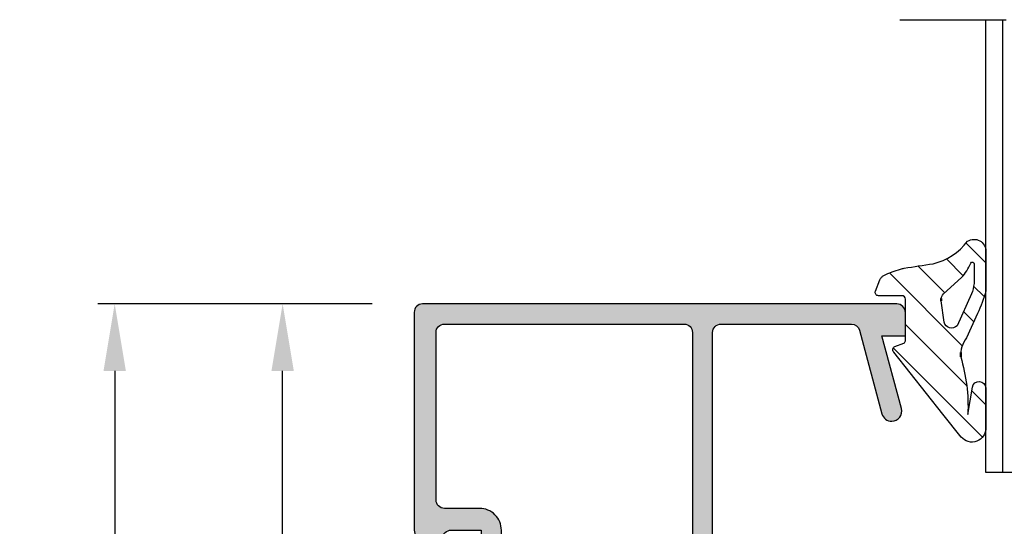
# Model space of a CAD drawing. Units: millimetres. Extents: x -831 to 6115, y -3223 to 2338.
# Drawn here: x -643 to -585, y -1020 to -990 of the extents above; entities that cross this region are included whole.
import ezdxf

# ---------------------------------------------------------------- set-up
doc = ezdxf.new("R2010")
doc.units = ezdxf.units.MM
doc.header["$LTSCALE"] = 0.2
doc.linetypes.add('CENTER', pattern=[50.800000000000004, 31.75, -6.35, 6.35, -6.35])
doc.layers.add('AM_VIS', color=7, linetype='Continuous', lineweight=50)
for name, color, linetype in [('REYNAERS', 7, 'Continuous'), ('RI-DIMENSION', 255, 'Continuous'), ('RI-FILLING', 7, 'Continuous'), ('RI-GASKET', 7, 'Continuous'), ('RI-HATCH-I', 4, 'Continuous'), ('RI-HATCH-P', 7, 'Continuous'), ('RI-OTHERS', 255, 'CENTER'), ('RI-PROFILE', 7, 'Continuous')]:
    doc.layers.add(name, color=color, linetype=linetype)
doc.styles.add('T7', font='arial.ttf', dxfattribs={"width": 0.7})
doc.dimstyles.new('SCHAAL1OP1', dxfattribs={"dimscale": 0, "dimtxt": 2, "dimasz": 2, "dimexe": 0.5, "dimexo": 1.5, "dimgap": 0.5, "dimtad": 1, "dimdec": 1, "dimzin": 9, "dimdsep": 46, "dimtxsty": 'T7', "dimcen": 2.5, "dimclrd": 256, "dimclre": 256, "dimclrt": 256, "dimadec": 1, "dimazin": 2, "dimtfac": 1, "dimtdec": 1, "dimtmove": 0, "dimatfit": 3, "dimfxl": 1, "dimtolj": 1, "dimtzin": 9, "dimlwd": -1, "dimlwe": -1, "dimarcsym": 0})

# ---------------------------------------------------------------- blocks, each defined once
blk = doc.blocks.new('*D18')
at = {"layer": 'Defpoints', "color": 0, "transparency": 16777216}
for p in [(-619.2479034818622, -1006.744308258631), (-637.6151324459943, -1104.288374743126), (-604.2499548785759, -1104.288374743126)]:
    blk.add_point(p, dxfattribs=at)
at = {"layer": 'RI-DIMENSION', "transparency": 16777216}
for p, q in [((-622.2479034818622, -1006.744308258631), (-638.6151324459943, -1006.744308258631)), ((-637.6151324459943, -1010.744308258631), (-637.6151324459943, -1100.288374743126)), ((-607.2499548785759, -1104.288374743126), (-638.6151324459943, -1104.288374743126))]:
    blk.add_line(p, q, dxfattribs=at)
for points in [[(-638.2817991126609, -1010.744308258631), (-636.9484657793276, -1010.744308258631), (-637.6151324459943, -1006.744308258631)], [(-638.2817991126609, -1100.288374743126), (-636.9484657793276, -1100.288374743126), (-637.6151324459943, -1104.288374743126)]]:
    blk.add_solid(points, dxfattribs=at)
at = {"layer": 'RI-DIMENSION', "transparency": 16777216, "insert": (-640.6574243968813, -1055.516341500878), "char_height": 4, "attachment_point": 5, "rotation": 90, "style": 'T7'}
blk.add_mtext('\\A1;97.5', dxfattribs=at)
blk = doc.blocks.new('*D19')
at = {"layer": 'Defpoints', "color": 0, "transparency": 16777216}
for p in [(-627.5966476858016, -1006.744308258631), (-619.2479034818622, -1006.744308258631), (-619.4478805651853, -1059.887274276837)]:
    blk.add_point(p, dxfattribs=at)
at = {"layer": 'RI-DIMENSION', "transparency": 16777216}
for p, q in [((-622.2479034818622, -1006.744308258631), (-628.5966476858016, -1006.744308258631)), ((-627.5966476858016, -1055.887274276837), (-627.5966476858016, -1010.744308258631)), ((-622.4478805651853, -1059.887274276837), (-628.5966476858016, -1059.887274276837))]:
    blk.add_line(p, q, dxfattribs=at)
for points in [[(-628.2633143524682, -1010.744308258631), (-626.929981019135, -1010.744308258631), (-627.5966476858016, -1006.744308258631)], [(-628.2633143524682, -1055.887274276837), (-626.929981019135, -1055.887274276837), (-627.5966476858016, -1059.887274276837)]]:
    blk.add_solid(points, dxfattribs=at)
at = {"layer": 'RI-DIMENSION', "transparency": 16777216, "insert": (-630.6403038931688, -1033.315791267733), "char_height": 4, "attachment_point": 5, "rotation": 90, "style": 'T7'}
blk.add_mtext('\\A1;53.1', dxfattribs=at)
blk = doc.blocks.new('0809125v2')
at = {"layer": 'RI-HATCH-I'}
h = blk.add_hatch(dxfattribs=at)
h.set_pattern_fill('_USER', color=256, scale=1.5, angle=45, style=0, pattern_type=0)
h.set_pattern_definition([(45, (-188.570118990486, -265.9912318183971), (-1.060660171779821, 1.060660171779821), [])])
edge = h.paths.add_edge_path(flags=0)
edge.add_arc((-3.266808790344641, -1.514390363790483), 6.993056930356515, 13.12762911461085, 14.8832352250005)
edge.add_arc((-1.254332935883014, -0.9692369267245908), 4.908084508887632, 14.766967212655, 27.32736249534486)
edge.add_arc((2.663967475903718, 1.051930842461331), 0.4992187407762521, 27.69322661624807, 47.7216272417134)
edge.add_arc((2.662483325391094, 1.050298545000658), 0.5014248907579857, 47.7216272417722, 67.91622092790882)
edge.add_line((2.851000000005769, 1.514936451831488), (2.175000000005383, 1.787936451832536))
edge.add_arc((2.101143009103197, 1.602079170425384), 0.1999944603160469, 68.32784400976273, 96.1664970594739)
edge.add_arc((2.101205321873039, 1.600590288079218), 0.201481445245687, 96.13863407999324, 123.8417864577367)
edge.add_arc((2.098819113653661, 1.602228784108263), 0.1987945393241029, 123.5335516076557, 151.7943892228079)
edge.add_arc((2.099443878106484, 1.602019856185905), 0.1994438955410816, 151.8263251967671, 180.0239602102188)
edge.add_line((1.900000000004837, 1.601936451831023), (1.900000000004837, 1.140347742772462))
edge.add_line((1.900000000005292, 1.140347742772462), (1.902937866565225, 0.2007494766916693))
edge.add_ellipse((1.702936626431637, 0.2007527028749223), major_axis=(-0.2000012401589834, 0), ratio=1, start_angle=134.999597686171, end_angle=179.9990757723808, ccw=False)
edge.add_ellipse((1.70293464037988, 0.200750716824075), major_axis=(-0.2000012401589834, 0), ratio=1, start_angle=90.00092422827697, end_angle=135.000402314566, ccw=False)
edge.add_line((1.702937866564952, 0.0007494766909417194), (-0.7939584688417938, 0.0007494766909417194))
edge.add_ellipse((-0.793958468841339, 0.1507494766905779), major_axis=(0, 0.1500000000006174), ratio=1, start_angle=110.99402254853209, end_angle=179.9999999999132, ccw=False)
edge.add_line((-0.934001140129368, 0.09700889408708235), (-1.135618380251145, 0.6224035868257829))
edge.add_arc((-1.322341941968062, 0.5507494766883951), 0.1999999999998472, 20.99402254845538, 134.1806700118961)
edge.add_line((-1.461726581500244, 0.6941786308456699), (-5.164543037093409, -2.23319652425522))
edge.add_line((-5.164543037093409, -2.23319652425522), (-6.535396460794601, -3.325318002316237))
edge.add_arc((-5.999016009218195, -3.964903698249657), 0.83472980734774, 129.9844533104583, 271.5753617302869)
edge.add_line((-5.976067796917761, -4.799318002312759), (-3.603725124662816, -4.799318002312759))
edge.add_arc((-3.614762668240729, -4.399966688124152), 0.3995038166426877, 271.583176726607, 442.0338848151334)
edge.add_line((-3.559396460799491, -4.004318002312687), (-5.184189593621596, -3.727479480399381))
edge.add_arc((-4.731660991873269, 6.604335743792433), 10.34172074474139, 267.4920749722565, 286.7525235910142)
edge.add_ellipse((-1.621202047934986, -4.877265838505593), major_axis=(-1.584105772896125, 0), ratio=1, start_angle=230.5735359755552, end_angle=274.6919500438218, ccw=False)
edge.add_line((-0.6151564961917586, -3.653638669984105), (0.8384023556056661, -4.296343671825127))
edge.add_arc((3.980356491244237, 2.079099200702728), 7.107611948562512, 243.7649394590514, 255.4101071984711)
edge.add_line((2.189958660427436, -4.799318002312759), (4.565612852206613, -4.799318002312759))
edge.add_arc((4.565441028461208, -4.099372415295477), 0.6999456081075806, 270.0140650579369, 393.2773109394639)
edge.add_ellipse((7.451437930762239, -0.7468770168375727), major_axis=(0, 3.755720693927097), ratio=1, start_angle=104.0513710133489, end_angle=142.2208993995297, ccw=False)
edge.add_arc((-60.45784792669863, -10.5866928264582), 64.883123842243, 7.90902789901756, 9.456818615984918)
edge = h.paths.add_edge_path(flags=0)
edge.add_line((0.3247293850424455, -2.312465564014531), (1.591729385042271, -2.134465564014647))
edge.add_ellipse((1.659614739861553, -2.632056340183738), major_axis=(-0.5022001612174773, 0), ratio=1, start_angle=224.7201225362318, end_angle=277.7687909975172, ccw=False)
edge.add_line((2.016454267008356, -2.278686061590236), (2.985850353051973, -3.357111057848272))
edge.add_arc((5.172120362880577, -0.8760725336756536), 3.306860854996689, 228.613772336406, 246.3421014485282)
edge.add_ellipse((3.805032848432091, -3.996612969745513), major_axis=(0, 0.100000000000024), ratio=1, start_angle=180, end_angle=336.34210144873094, ccw=False)
edge.add_line((3.805032848432091, -4.096612969744058), (2.639232276286947, -4.096612969744058))
edge.add_ellipse((3.453900262083351, 0.9985102552895455), major_axis=(-5.159841529094246, 0), ratio=1, start_angle=73.68331852826799, end_angle=80.91577264250208, ccw=False)
edge.add_line((2.004262695929555, -3.95351110291773), (0.110729385042049, -3.081014738284978))
edge.add_ellipse((0.426497637256233, -2.754870987105789), major_axis=(-0.4539596188423319, 0), ratio=1, start_angle=-77.04538985495651, end_angle=45.92601561603118, ccw=False)
at = {"layer": 'AM_VIS', "color": 251}
for p, q in [((1.727500094673559, -2.134465564015102), (1.591729385040452, -2.134465564015102)), ((-1.491624600367032, -3.298468579576422), (-1.750779495523403, -3.298468579576422))]:
    blk.add_line(p, q, dxfattribs=at)
at = {"layer": 'RI-GASKET'}
for points in [[(1.90293786656477, 0.2007494766912146), (1.900000000004837, 1.140347742772008), (1.90000000000461, 1.601936451830625, -0.1236600000006206), (1.92363000000455, 1.69618645183067, -0.1239400000002338), (1.989000000005035, 1.767936451831588, -0.1214700000011062), (2.079660000005106, 1.800916451831597, -0.1220700000003591), (2.175000000005383, 1.787936451832081), (2.851000000005683, 1.514936451830806, -0.08834430147093786), (2.999808536600796, 1.421295341421001, -0.08761353451149438), (3.105999997136053, 1.283936448675092, -0.05486000000001399), (3.491639997135934, 0.2817764486766237, -0.007660426586810939), (3.543495495609761, 0.07387937523782284, -0.006753613713238881), (3.808094293668574, -1.658735050109271, 0.1681031249135108), (5.150612851243494, -3.715318002314177, -0.5964937297151146), (4.565612852206613, -4.799318002313214), (2.189958660428033, -4.799318002314521, -0.05085540381365652), (0.8384023556056661, -4.296343671825582), (-0.6151564961931797, -3.653638669984787, 0.1949165639264161), (-1.750779495523091, -3.29846857957682, -0.08423796875828747), (-5.184189593621596, -3.727479480399836), (-3.55939646079932, -4.004318002311493, -0.9199555633543457), (-3.603725124662816, -4.799318002313214), (-5.976067796917789, -4.799318002314351, -0.7106033068009612), (-6.535396460794601, -3.325318002316692), (-5.164543037093409, -2.233196524255675), (-1.461726581500642, 0.6941786308453857, -0.5383693731078114), (-1.135618380251145, 0.6224035868253281), (-0.9340011401298511, 0.09700889408657076, 0.3105368499088417), (-0.7939584688417938, 0.0007494766904869721), (1.702937866564952, 0.0007494766904869721, 0.1989099999994804), (1.844357866564962, 0.05932947669140276, 0.1989099999987892)], [(2.016454267008356, -2.27868606159069), (2.985850353051717, -3.357111057849465, 0.07750908741562224), (3.845160331549806, -3.905017199654708, -0.81225856306562), (3.805032848432091, -4.096612969745991), (2.639232276286947, -4.096612969744513, -0.03156801431569928), (2.004262695929327, -3.953511102920174), (0.110729385042049, -3.081014738285432, -0.5947685654911321), (0.3247293850423603, -2.312465564014701), (1.591729385042271, -2.134465564015102, -0.2356928851204286)]]:
    blk.add_lwpolyline(points, format="xyb", close=True, dxfattribs=at)
blk = doc.blocks.new('0020687b')
at = {"layer": 'RI-PROFILE'}
blk.add_lwpolyline([(-1.13686837721616e-13, -0.4999999999999032), (1.13686837721616e-13, -1.292893218813236, 0.1989123673796515), (0.1464466094068939, -1.64644660940657), (0.3535533905932198, -1.853553390592782, -0.198912367379718), (0.5, -2.207106781186229), (0.5000000000001137, -3.99999999999979), (-1.199999999817919, -3.999999999999562), (-1.735532172591093, -3.805082229618196, 0.2216946626429195), (-2.577552315916819, -3.878749446619639), (-3.249999999999886, -4.266987298040948, 0.7673269879789715), (-3, -5.199999999933115), (0.4999999999755573, -5.199999999999622, 0.4142135623786883), (1.800000000000182, -3.899999999999539), (1.800000000000068, -1.811324896595027, -0.4115167311707437), (2.300000000000068, -1.29999999999828), (12.3000000000003, -1.299999999990777, -0.414213562373095), (12.80000000000075, -1.799999999990436), (12.8000000000111, -16.09999999999443), (12.8000000000111, -16.09999999999443, -0.4142135623730784), (12.30000000001144, -16.5999999999948), (-3.497056274848006, -16.59999999999959, 0.517638090204696), (-4.251303508113978, -17.66666666666578, 0.2950206352850211), (-2.016666666666879, -19.39095649434015, 0.4388662299657777), (-1.800000000000068, -19.1916521486219), (-1.800000000000068, -18.61961524225649, 0.2679491924281567), (-1.950000000003001, -18.35980762113289, -0.7673269879748268), (-1.800000000000182, -17.79999999999953), (12.30000000001087, -17.7999999999953, -0.4142135623732948), (12.80000000001132, -18.2999999999953), (12.80000000001115, -26.0864344743404, -0.339443199361483), (12.42942868030678, -26.56939225377616), (7.44468558365832, -27.90526207114724, 0.3394431993611774), (7.000000000013124, -28.48481140646979, 0.49315775462022), (7.75531441636786, -29.06436074179144), (12.09995875200815, -27.9000320847949), (12.10002291867584, -29.30003208332434), (13.50002291720528, -29.29996791665642, 0.414213562373095), (14.00000000001312, -28.79994500051496), (13.99999999999977, -0.4999770833228778, 0.414200138164292), (13.50000000052455, 1.008704231253432e-11), (0.4999999999995453, 4.236611061969597e-13, 0.4142135623729618)], format="xyb", close=True, dxfattribs=at)
blk = doc.blocks.new('0020687')
at = {"layer": 'RI-HATCH-P'}
h = blk.add_hatch(color=256, dxfattribs=at)
h.dxf.hatch_style = 1
edge = h.paths.add_edge_path()
edge.add_line((-1.030286966852145e-13, -0.5187404623897081), (1.243449787580175e-13, -1.311633681203041))
edge.add_arc((0.5000000000002385, -1.311633681203), 0.5000000000001141, 180.0000000000047, 225.0000000000033)
edge.add_line((0.1464466094069046, -1.665187071796375), (0.3535533905932304, -1.872293852982587))
edge.add_arc((-8.626432901337466e-14, -2.225847243575955), 0.500000000000097, -8.981260180007666e-12, 45.000000000004206, ccw=False)
edge.add_line((0.5000000000000107, -2.225847243576034), (0.5000000000001243, -4.018740462389594))
edge.add_line((0.5000000000001243, -4.018740462389594), (-1.199999999817909, -4.018740462389367))
edge.add_line((-1.199999999817909, -4.018740462389367), (-1.735532172591082, -3.823822692008001))
edge.add_arc((-2.0775523159168, -4.763515312794049), 1.000000000000148, 70.00000000000009, 119.9999999999956)
edge.add_line((-2.577552315916808, -3.897489909009444), (-3.249999999999876, -4.285727760430753))
edge.add_arc((-2.999999999999946, -4.718740462322963), 0.4999999999999573, 119.9999999999935, 269.9999999999951)
edge.add_line((-2.999999999999989, -5.21874046232292), (0.499999999975568, -5.218740462389427))
edge.add_arc((0.5000000000002519, -3.918740462389486), 1.299999999999941, 269.9999999989121, 360.0000000000063)
edge.add_line((1.800000000000193, -3.918740462389344), (1.800000000000079, -1.830065358984832))
edge.add_arc((2.308029642686613, -1.826717676116341), 0.5080406724158959, 90.9056042522356, 180.3775475035984, ccw=False)
edge.add_line((2.300000000000079, -1.318740462388085), (12.30000000000031, -1.318740462380585))
edge.add_arc((12.3000000000007, -1.818740462380642), 0.5000000000000568, 4.558842192636803e-11, 90.00000000004559, ccw=False)
edge.add_line((12.80000000000076, -1.818740462380244), (12.8000000000111, -16.11874046238423))
edge.add_arc((12.30000000001107, -16.11874046238458), 0.5000000000000284, -89.99999999995771, 3.9108272176235914e-11, ccw=False)
edge.add_line((12.30000000001144, -16.6187404623846), (-3.497056274847999, -16.61874046238939))
edge.add_arc((-3.49705627484789, -17.41874046238958), 0.8000000000001855, 90.0000000000078, 199.471220634436)
edge.add_arc((-1.799999999999152, -16.81874046239059), 2.600000000000815, 199.4712206344453, 265.219808152779)
edge.add_arc((-2.000000000000063, -19.21039261101161), 0.2000000000000013, 265.21980815276, 359.9999999999715)
edge.add_line((-1.800000000000061, -19.21039261101171), (-1.800000000000061, -18.6383557046463))
edge.add_arc((-2.099999999994243, -18.63835570465637), 0.2999999999941818, 1.922920953054382e-09, 60.00000000128856)
edge.add_arc((-1.800000000000288, -18.11874046238915), 0.2999999999998105, 89.9999999999784, 239.99999999938228, ccw=False)
edge.add_line((-1.800000000000175, -17.81874046238934), (12.30000000001088, -17.8187404623851))
edge.add_arc((12.30000000001127, -18.31874046238516), 0.5000000000000568, 6.480149750132114e-12, 90.00000000004559, ccw=False)
edge.add_line((12.80000000001133, -18.3187404623851), (12.80000000001116, -26.1051749367302))
edge.add_arc((12.30000000001102, -26.10517493673071), 0.5000000000001386, -74.99772722975769, 5.832134775118902e-11, ccw=False)
edge.add_line((12.42942868030679, -26.58813271616597), (7.44468558365833, -27.92400253353705))
edge.add_arc((7.60000000001347, -28.50355186885947), 0.600000000000336, 105.0022727702591, 180.0000000000122)
edge.add_arc((7.600000000013149, -28.50355186885904), 0.6000000000000147, 180.0000000000536, 285.0022727702259)
edge.add_line((7.75531441636787, -29.08310120418124), (12.09995875200816, -27.91877254718471))
edge.add_line((12.09995875200816, -27.91877254718471), (12.10002291867585, -29.31877254571415))
edge.add_line((12.10002291867585, -29.31877254571415), (13.50002291720529, -29.31870837904622))
edge.add_arc((13.50000000053848, -28.81870837957157), 0.4999999999998267, 270.0026260565781, 360.0026260565782)
edge.add_line((14.00000000001313, -28.81868546290476), (13.99999999999978, -0.5187175457126862))
edge.add_arc((13.50000000052496, -0.51874046237972), 0.4999999999999991, 0.0026260566040062, 90.00000000004538)
edge.add_line((13.50000000052456, -0.01874046237972138), (0.4999999999995559, -0.01874046238938121))
edge.add_arc((0.5000000000000036, -0.5187404623894878), 0.5000000000001066, 90.0000000000513, 180.0000000000252)
blk.add_blockref('0020687b', (0, -0.01874046238981464))
blk = doc.blocks.new('GLASS27')
at = {"layer": 'RI-FILLING'}
for p, q in [((-1085.703119438017, 5441.635072220084), (-1112.711428775245, 5441.635072220083)), ((-1112.711428775245, 5441.635072220083), (-1112.711428775245, 5435.635072220083)), ((-1112.711428775245, 5435.635072220083), (-1085.703119438017, 5435.635072220084)), ((-1112.711428775245, 5420.635072220083), (-1112.711428775245, 5414.635072220083)), ((-1085.703119438017, 5420.635072220084), (-1112.711428775245, 5420.635072220083)), ((-1112.711428775245, 5414.635072220083), (-1085.703119438016, 5414.635072220084))]:
    blk.add_line(p, q, dxfattribs=at)
for points in [[(-1112.711428775245, 5435.635072220083), (-1105.711428775245, 5435.635072220083), (-1105.711428775245, 5420.635072220083), (-1112.711428775245, 5420.635072220083), (-1112.711428775245, 5435.635072220083)], [(-1110.711428775245, 5422.167217958947), (-1110.711428775245, 5434.167217958947), (-1107.711428775245, 5434.167217958947), (-1107.711428775245, 5422.167217958947), (-1110.711428775245, 5422.167217958947)]]:
    blk.add_lwpolyline(points, dxfattribs=at)
at = {"layer": 'RI-HATCH-I'}
for p, q in [((-1085.703119438017, 5440.635072220084), (-1112.711428775245, 5440.635072220083)), ((-1085.703119438017, 5439.635072220084), (-1112.711428775245, 5439.635072220083)), ((-1085.703119438017, 5438.635072220084), (-1112.711428775245, 5438.635072220083)), ((-1112.711428775245, 5437.635072220083), (-1085.703119438017, 5437.635072220084)), ((-1112.711428775245, 5436.635072220083), (-1085.703119438017, 5436.635072220084)), ((-1085.703119438017, 5419.635072220084), (-1112.711428775245, 5419.635072220083)), ((-1085.703119438017, 5418.635072220084), (-1112.711428775245, 5418.635072220083)), ((-1085.703119438017, 5417.635072220084), (-1112.711428775245, 5417.635072220083)), ((-1085.703119438016, 5416.635072220084), (-1112.711428775245, 5416.635072220083)), ((-1085.703119438016, 5415.635072220084), (-1112.711428775245, 5415.635072220083))]:
    blk.add_line(p, q, dxfattribs=at)
at = {"layer": 'RI-OTHERS'}
blk.add_line((-1085.703119438018, 5446.758193494859), (-1085.703119438016, 5411.635072220084), dxfattribs=at)

msp = doc.modelspace()

# ---------------------------------------------------------------- block references
at = {"layer": 'REYNAERS', "rotation": 90}
for name, p in [('GLASS27', (4855.974004477145, 95.92415449840951)), ('0809125v2', (-590.4478484818618, -1008.153579105867)), ('0020687', (-619.7666210275746, -1020.74430825863))]:
    msp.add_blockref(name, p, dxfattribs=at)

# ---------------------------------------------------------------- dimensions: what is measured, and where the dimension line sits
at = {"layer": 'RI-DIMENSION'}
for base, p1, p2, angle, picture, middle in [((-637.6151324459943, -1104.288374743126), (-619.247903481862, -1006.74430825863), (-604.2499548785756, -1104.288374743126), 90, '*D18', (-640.6574243968813, -1055.516341500878)), ((-627.5966476858016, -1006.744308258631), (-619.4478805651851, -1059.887274276836), (-619.247903481862, -1006.74430825863), 270, '*D19', (-630.6403038931688, -1033.315791267733))]:
    dim = msp.add_linear_dim(base=base, p1=p1, p2=p2, angle=angle, dimstyle='SCHAAL1OP1', override={"dimscale": 2}, dxfattribs=at)
    dim.commit()
    dim.dimension.update_dxf_attribs({"geometry": picture, "text_midpoint": middle})

doc.saveas('drawing.dxf')
